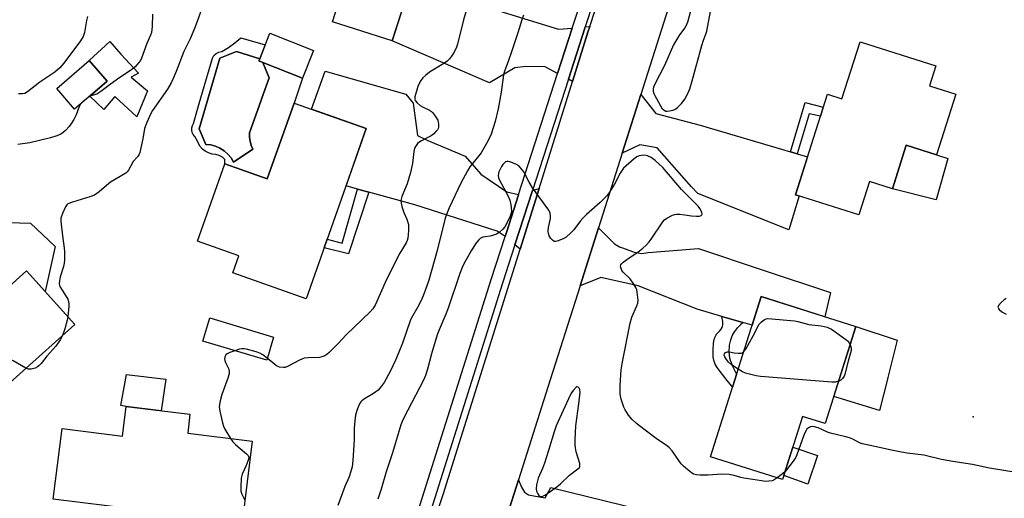
# Model space of a CAD drawing. Units: inches. Extents: x 1189769 to 1195769, y 533457 to 537457.
# Drawn here: x 1194998 to 1195345, y 536575 to 536744 of the extents above; entities that cross this region are included whole.
import ezdxf

# ---------------------------------------------------------------- set-up
doc = ezdxf.new("R2010")
doc.units = ezdxf.units.IN
doc.header["$MEASUREMENT"] = 0
for name, color, linetype in [('BLDG-Footprint', 5, 'Continuous'), ('CULTRL-Pad', 6, 'Continuous'), ('CULTRL-Swimming Pool in Ground', 4, 'Continuous'), ('ELEV-Spot Elevation', 7, 'Continuous'), ('TRANS-Driveway', 251, 'Continuous'), ('TRANS-Non Street Sidewalk', 7, 'Continuous'), ('TRANS-Road', 130, 'Continuous'), ('TRANS-Street Sidewalk', 7, 'Continuous'), ('Undefined', 1, 'Continuous')]:
    doc.layers.add(name, color=color, linetype=linetype)

msp = doc.modelspace()

# ---------------------------------------------------------------- linework, layer by layer
at = {"layer": 'BLDG-Footprint'}
for points, elevation in [([(1195143.75, 536781.59), (1195129.32, 536736.48), (1195108.23, 536743.22), (1195114.83, 536763.85), (1195105.08, 536766.97), (1195113.15, 536792.19), (1195110.46, 536793.05), (1195117.41, 536814.78), (1195146.05, 536805.62), (1195138.86, 536783.15)], 388.73), ([(1195101.53, 536733.13), (1195097.63, 536723.3), (1195083.69, 536728.84), (1195082.27, 536729.41), (1195082.59, 536730.21), (1195086.18, 536739.23)], 389.09), ([(1195327.93, 536717.69), (1195321.13, 536696.32), (1195310.47, 536699.71), (1195305.6, 536684.37), (1195297.45, 536686.97), (1195293.71, 536675.2), (1195271.42, 536682.28), (1195282.69, 536717.72), (1195287.81, 536716.09), (1195294.2, 536736.19), (1195320.92, 536727.69), (1195318.67, 536720.63)], 385.24), ([(1195028.82, 536722.31), (1195017.36, 536712.41), (1195011.05, 536719.72), (1195022.52, 536729.62)], 392.41), ([(1195120.16, 536705.56), (1195099, 536645.59), (1195073.11, 536654.72), (1195075.23, 536660.74), (1195060.69, 536665.88), (1195070.31, 536693.16), (1195085.28, 536687.88), (1195094.69, 536714.55)], 388.99), ([(1194957.55, 536662.22), (1194965.4, 536653.45), (1194974.53, 536661.63), (1194989.11, 536645.35), (1195000.45, 536655.51), (1195017.42, 536636.56), (1194978.55, 536601.74), (1194939.14, 536645.74)], 390.48), ([(1195292.73, 536635.8), (1195281.92, 536601.62), (1195273.9, 536604.15), (1195266.89, 536581.95), (1195241.48, 536589.98), (1195259.31, 536646.37)], 385.35), ([(1195087.52, 536632.1), (1195085.06, 536623.96), (1195062.59, 536630.73), (1195065.04, 536638.87)], 388.06), ([(1195057.22, 536598.32), (1195079.97, 536595.51), (1195076.42, 536566.79), (1195009.87, 536575.02), (1195012.94, 536599.9), (1195034.27, 536597.27), (1195035.56, 536607.69), (1195058.03, 536604.91)], 388.78)]:
    msp.add_lwpolyline(points, close=True, dxfattribs=dict(at, elevation=elevation))
at = {"layer": 'CULTRL-Pad'}
for points in [[(1195043.11, 536718.88), (1195039.34, 536709.69), (1195031.54, 536716.85), (1195027.71, 536712.29), (1195022.69, 536717.02), (1195028.82, 536722.31), (1195022.52, 536729.62), (1195029.74, 536736.32), (1195033.69, 536731.77), (1195039.92, 536725.12), (1195037.34, 536723.7)], [(1195082.59, 536730.21), (1195074.39, 536732.72), (1195068.52, 536730.39), (1195061.29, 536705.54), (1195063.62, 536700.03), (1195065.34, 536699.82), (1195067.01, 536699.35), (1195068.59, 536698.65), (1195070.06, 536697.71), (1195071.37, 536696.57), (1195072.49, 536695.26), (1195073.41, 536693.79), (1195080.15, 536698.32), (1195079.57, 536699.68), (1195079.19, 536701.11), (1195079.01, 536702.59), (1195079.04, 536704.07), (1195082.99, 536715.2), (1195083.36, 536716.25), (1195085.9, 536723.41), (1195083.69, 536728.84), (1195097.63, 536723.3), (1195094.69, 536714.55), (1195085.28, 536687.88), (1195070.31, 536693.16), (1195070.32, 536694.64), (1195069.44, 536695.53), (1195068.35, 536696.16), (1195067.14, 536696.48), (1195065.84, 536696.63), (1195064.59, 536697.01), (1195063.43, 536697.61), (1195062.39, 536698.39), (1195061.51, 536699.36), (1195060.7, 536701.1), (1195059.72, 536702.76), (1195059.18, 536703.52), (1195058.82, 536704.25), (1195058.64, 536705.06), (1195058.67, 536705.88), (1195058.89, 536706.66), (1195059.3, 536707.37), (1195061.32, 536714.4), (1195065.91, 536730.39), (1195066.46, 536731.3), (1195067.23, 536732.03), (1195068.18, 536732.51), (1195069.22, 536732.72), (1195071.6, 536734.16), (1195073.85, 536735.79), (1195075.95, 536737.61), (1195084.52, 536735.05)], [(1195325.1, 536695.01), (1195320.98, 536680.44), (1195305.6, 536684.37), (1195310.47, 536699.71), (1195321.13, 536696.32)], [(1195010.52, 536664.01), (1195007.04, 536648.15), (1195000.45, 536655.51), (1194989.11, 536645.35), (1194976.43, 536659.5), (1194989.91, 536672.66), (1195001.84, 536672.26)], [(1195303.81, 536617.26), (1195301.02, 536606.26), (1195284.93, 536611.14), (1195292.73, 536635.8), (1195307.27, 536630.98), (1195303.97, 536617.93)], [(1195049.55, 536617.31), (1195047.86, 536606.17), (1195035.56, 536607.69), (1195033.69, 536608.06), (1195035.67, 536618.97)], [(1195279.19, 536590.38), (1195275.83, 536580.36), (1195267.32, 536583.33), (1195270.47, 536593.28)]]:
    msp.add_lwpolyline(points, close=True, dxfattribs=at)
at = {"layer": 'CULTRL-Swimming Pool in Ground'}
msp.add_lwpolyline([(1195082.59, 536730.21), (1195082.27, 536729.41), (1195083.69, 536728.84), (1195085.9, 536723.41), (1195083.36, 536716.25), (1195082.99, 536715.2), (1195079.04, 536704.07), (1195079.01, 536702.59), (1195079.19, 536701.11), (1195079.57, 536699.68), (1195080.15, 536698.32), (1195073.41, 536693.79), (1195072.49, 536695.26), (1195071.37, 536696.57), (1195070.06, 536697.71), (1195068.59, 536698.65), (1195067.01, 536699.35), (1195065.34, 536699.82), (1195063.62, 536700.03), (1195061.29, 536705.54), (1195068.52, 536730.39), (1195074.39, 536732.72)], close=True, dxfattribs=at)
at = {"layer": 'ELEV-Spot Elevation'}
msp.add_point((1195334.02, 536604.06, 384.86), dxfattribs=at)
at = {"layer": 'TRANS-Driveway'}
for points in [[(1195141.01, 536755.19), (1195143.98, 536754.27), (1195187.88, 536740.6), (1195192.77, 536741.01), (1195187.6, 536724.99), (1195183.16, 536727.35), (1195176.34, 536727.45), (1195172.51, 536726.95), (1195163.59, 536721.65), (1195129.32, 536736.48), (1195135.82, 536756.81)], [(1195192.86, 536722.19), (1195191.37, 536722.99), (1195197.18, 536741), (1195197.31, 536741.39), (1195198.94, 536741.53), (1195198.3, 536739.55)], [(1195173.84, 536682.38), (1195173.81, 536682.3), (1195169.52, 536669.02), (1195169.05, 536667.57), (1195166.32, 536669.44), (1195137.27, 536678.75), (1195121.12, 536683.16), (1195117.02, 536684.28), (1195113.04, 536685.37), (1195120.16, 536705.56), (1195100.83, 536712.39), (1195105.62, 536725.77), (1195134.09, 536717.69), (1195136.65, 536714.51), (1195138.22, 536703.19), (1195141.81, 536701.37), (1195155.05, 536695.81), (1195160.52, 536689.48), (1195169.7, 536683.32)], [(1195269.71, 536697.37), (1195272, 536696.7), (1195275.66, 536695.62), (1195271.42, 536682.29), (1195272.77, 536681.86), (1195269.1, 536669.86), (1195236.95, 536682.75), (1195234.74, 536685.03), (1195222.69, 536698.84), (1195216.57, 536699.9), (1195210.39, 536696.93), (1195216.93, 536717.54), (1195222.25, 536710.89), (1195237.84, 536706.77)], [(1195174.36, 536663.12), (1195172.52, 536664.66), (1195178.7, 536683.76), (1195181.05, 536684.47)], [(1195252.91, 536637.23), (1195245.47, 536639.4), (1195236.8, 536641.93), (1195215.98, 536650.14), (1195202.78, 536653.12), (1195195.56, 536650.23), (1195202.05, 536670.67), (1195207.62, 536664.94), (1195209.36, 536663.94), (1195210.06, 536663.67), (1195213.09, 536662.58), (1195214.56, 536662.01), (1195217.31, 536661.61), (1195219.55, 536661.87), (1195237.23, 536663.36), (1195259.67, 536655.85), (1195283.81, 536647.82), (1195281.75, 536639.27), (1195259.3, 536646.37), (1195256.12, 536636.29)], [(1195224.2, 536547.46), (1195219.11, 536549.16), (1195209.84, 536552.25), (1195180.99, 536559.28), (1195166.58, 536558.95), (1195173.84, 536581.83), (1195174.88, 536579.26), (1195175.93, 536577.49), (1195177.38, 536576.5), (1195179.81, 536576.07), (1195183.21, 536575.54), (1195185.21, 536579.11), (1195236.44, 536566.61), (1195229.34, 536545.75)]]:
    msp.add_lwpolyline(points, close=True, dxfattribs=at)
at = {"layer": 'TRANS-Non Street Sidewalk'}
for points in [[(1195272, 536696.7), (1195269.71, 536697.37), (1195274.88, 536714.83), (1195281.22, 536713.11), (1195280.21, 536709.93), (1195276.2, 536710.8)], [(1195121.12, 536683.16), (1195113.9, 536661.42), (1195105.33, 536663.53), (1195106.43, 536666.64), (1195111.64, 536665.27), (1195117.02, 536684.28)], [(1195252.91, 536637.23), (1195252.87, 536637.19), (1195252.02, 536636.43), (1195250.95, 536635.43), (1195250.91, 536635.39), (1195250.64, 536635.08), (1195249.88, 536634.07), (1195249.25, 536632.99), (1195249.22, 536632.94), (1195249.18, 536632.87), (1195248.84, 536632.08), (1195248.37, 536630.67), (1195248.08, 536629.3), (1195248.07, 536629.22), (1195248.03, 536628.91), (1195247.97, 536627.28), (1195248.09, 536625.54), (1195248.34, 536624.24), (1195248.37, 536624.14), (1195248.39, 536624.03), (1195248.59, 536623.39), (1195249.18, 536621.93), (1195250.6, 536619.08), (1195250.65, 536618.98), (1195249.22, 536614.45), (1195249.08, 536614.64), (1195248.95, 536614.83), (1195247.38, 536616.85), (1195244.88, 536619.95), (1195243.82, 536621.44), (1195243.15, 536622.61), (1195242.73, 536623.63), (1195242.67, 536623.84), (1195242.64, 536623.98), (1195242.46, 536625.18), (1195242.44, 536627.42), (1195242.44, 536627.5), (1195242.44, 536627.61), (1195242.55, 536629.94), (1195242.76, 536631.28), (1195243.07, 536632.23), (1195243.43, 536632.91), (1195243.49, 536633), (1195243.53, 536633.06), (1195243.61, 536633.16), (1195244.59, 536634.2), (1195245.25, 536634.94), (1195245.57, 536635.47), (1195245.59, 536635.53), (1195245.63, 536635.6), (1195245.73, 536635.86), (1195245.87, 536636.58), (1195245.83, 536637.59), (1195245.49, 536639.31), (1195245.47, 536639.4)]]:
    msp.add_lwpolyline(points, close=True, dxfattribs=at)
at = {"layer": 'TRANS-Road'}
msp.add_lwpolyline([(1195283.12, 536924.26), (1195280.51, 536916.16), (1195245.14, 536806.39), (1195216.93, 536717.54), (1195210.39, 536696.93), (1195202.05, 536670.67), (1195195.56, 536650.23), (1195184.2, 536614.44), (1195173.84, 536581.83), (1195166.58, 536558.95), (1195147.62, 536499.23), (1195141.66, 536480.44), (1195137.18, 536466.33), (1195135.14, 536459.93), (1195110.97, 536468.54), (1195147.29, 536576.71), (1195174.36, 536663.12), (1195181.05, 536684.47), (1195192.86, 536722.19), (1195198.3, 536739.55), (1195198.94, 536741.53), (1195259.01, 536925.69), (1195260.98, 536931.48)], close=True, dxfattribs=at)
at = {"layer": 'TRANS-Street Sidewalk'}
for points in [[(1195126.69, 536533.66), (1195164.16, 536652.41), (1195169.05, 536667.57), (1195169.52, 536669.02), (1195173.81, 536682.3), (1195173.84, 536682.38), (1195187.6, 536724.99), (1195192.77, 536741.01), (1195196.11, 536751.33)], [(1195200.09, 536750), (1195197.31, 536741.39), (1195197.18, 536741), (1195191.37, 536722.99), (1195178.7, 536683.76), (1195172.52, 536664.66), (1195168.14, 536651.1), (1195130.67, 536532.31)]]:
    msp.add_lwpolyline(points, dxfattribs=at)
at = {"layer": 'Undefined'}
for points, elevation in [([(1195234.8, 536748.3), (1195233.47, 536743.49), (1195233.01, 536742.11), (1195232.43, 536741.05), (1195230.57, 536738.58), (1195228.44, 536735.11), (1195225.22, 536727.76), (1195221.92, 536721.48), (1195221.34, 536720.14), (1195221.22, 536719.6), (1195221.23, 536718.8), (1195221.45, 536717.99), (1195221.82, 536717.2), (1195223.7, 536713.79), (1195224.33, 536712.8), (1195225.09, 536712.06), (1195225.75, 536711.77), (1195226.25, 536711.71), (1195227.07, 536711.79), (1195228.18, 536712.04), (1195228.96, 536712.33), (1195229.86, 536712.96), (1195231.22, 536714.38), (1195232.44, 536715.95), (1195233.53, 536717.93), (1195234.14, 536719.56), (1195235.03, 536722.37), (1195238.38, 536734.86), (1195238.99, 536736.77), (1195239.82, 536738.8), (1195240.15, 536739.86), (1195242.17, 536750.65)], 384), ([(1195061.74, 536746.59), (1195060.56, 536743.31), (1195059.64, 536740.86), (1195058.05, 536737.19), (1195055.81, 536732.74), (1195053.19, 536725.7), (1195052.15, 536723.19), (1195051.43, 536721.69), (1195050.16, 536719.47), (1195044.82, 536711.9), (1195044.13, 536710.62), (1195042.85, 536707.77), (1195042.05, 536705.61), (1195041.43, 536701.94), (1195040.32, 536697.18), (1195040.01, 536696.32), (1195039.56, 536695.67), (1195038.04, 536693.95), (1195036.34, 536690.92), (1195035.85, 536690.29), (1195035.42, 536689.93), (1195030.01, 536686.67), (1195028.66, 536685.58), (1195026.06, 536683.26), (1195024.37, 536682.16), (1195022.77, 536681.54), (1195016.65, 536679.71), (1195015.04, 536679.04), (1195014.59, 536678.71), (1195014.11, 536678.06), (1195013.09, 536675.69), (1195012.55, 536674.05), (1195012.48, 536672.93), (1195013.1, 536667.76), (1195013.75, 536663.48), (1195013.82, 536662.31), (1195013.81, 536659.37), (1195013.7, 536658.19), (1195013.49, 536657.03), (1195012.31, 536653.33), (1195011.99, 536651.97), (1195011.89, 536650.9), (1195011.99, 536650.4), (1195012.2, 536649.92), (1195014.45, 536646.41), (1195014.98, 536645.43), (1195015.26, 536644.67), (1195015.35, 536643.84), (1195015.34, 536642.98), (1195015.03, 536639.23)], 390), ([(1195044.8, 536745.94), (1195044.75, 536741.6), (1195044.46, 536739.42), (1195044.13, 536738.47), (1195042.79, 536735.56), (1195040.92, 536730.35), (1195040.58, 536729.63), (1195040.05, 536728.84), (1195038.7, 536727.39), (1195037.51, 536726.37), (1195032.48, 536722.98), (1195029.43, 536720.76), (1195026.67, 536718.62), (1195025.16, 536717.73), (1195023.12, 536717.08), (1195022.11, 536716.51)], 392), ([(1195155.35, 536747.04), (1195154.37, 536743.93), (1195152.36, 536735.33), (1195151.98, 536734.25), (1195151.13, 536732.49), (1195150.23, 536731.05), (1195149.49, 536730.17), (1195148.68, 536729.36), (1195147.48, 536728.52), (1195142.45, 536725.47), (1195141.1, 536724.41), (1195140.11, 536723.41), (1195139.42, 536722.55), (1195138.79, 536721.43), (1195138.37, 536720.36), (1195137.28, 536716.78), (1195137.22, 536715.99), (1195137.38, 536715.44), (1195138.07, 536714.61), (1195139.21, 536713.71), (1195139.95, 536713.26), (1195142.46, 536712.06), (1195143.1, 536711.62), (1195143.51, 536711.22), (1195144.6, 536709.82), (1195145.33, 536708.55), (1195145.64, 536707.19), (1195145.63, 536706.1), (1195145.48, 536705.61), (1195145.22, 536705.16), (1195144.72, 536704.52), (1195143.94, 536703.73), (1195143, 536703.09), (1195139.64, 536701.31), (1195138.66, 536700.69), (1195138.23, 536700.33), (1195137.69, 536699.68), (1195137.19, 536698.69), (1195136.95, 536697.57), (1195136.4, 536693.23), (1195135.74, 536690.14), (1195134.52, 536686.16), (1195132.74, 536681.61), (1195132.39, 536680.24), (1195132.43, 536679.25), (1195132.71, 536678.12), (1195133.44, 536676.04), (1195134.48, 536673.72), (1195135, 536671.85), (1195135.1, 536671.02), (1195135.08, 536669.85), (1195134.96, 536668.1), (1195134.78, 536666.95), (1195134.52, 536666.13), (1195134.17, 536665.34), (1195132, 536661.74), (1195127.33, 536652.42), (1195123.33, 536643.39), (1195122.45, 536642.03), (1195121.52, 536640.98), (1195113.09, 536632.96), (1195110.22, 536629.85), (1195107.13, 536626.71), (1195106.25, 536625.95), (1195105.54, 536625.52), (1195104.51, 536625.12), (1195103.73, 536624.97), (1195099.63, 536624.83), (1195098.24, 536624.64), (1195096.64, 536623.98), (1195092.41, 536621.73), (1195091.6, 536621.43), (1195091.04, 536621.35), (1195089.63, 536621.55), (1195088.56, 536621.96), (1195087.9, 536622.43), (1195085.27, 536624.65)], 388), ([(1195021.91, 536745.07), (1195021.53, 536743.69), (1195020.89, 536739.47), (1195020.4, 536737.98), (1195019.48, 536736.51), (1195013.62, 536728.67), (1195012.12, 536726.94), (1195010.44, 536725.44), (1195005.07, 536721.92), (1195000.75, 536718.49), (1194999.8, 536718), (1194998.96, 536717.82), (1194997.54, 536717.86)], 394), ([(1195175.57, 536745.52), (1195174.93, 536743.91), (1195173.53, 536739.33), (1195171.45, 536732.96), (1195170.15, 536729.23), (1195168.83, 536725.77), (1195168.57, 536724.51), (1195167.73, 536718.41), (1195166.7, 536712.58), (1195165.6, 536708.06), (1195164.16, 536703.66), (1195163.01, 536701.14), (1195160.61, 536697.09), (1195159.76, 536695.91), (1195156.69, 536692.11), (1195155.78, 536690.67), (1195153.48, 536686.37), (1195149.36, 536677.71), (1195148.43, 536675.32), (1195147.98, 536673.97), (1195145.19, 536662.6), (1195142.16, 536652.19), (1195141.52, 536650.23), (1195140.19, 536646.63), (1195139.48, 536644.99), (1195138.26, 536642.58), (1195136.48, 536639.53), (1195135.8, 536638.17), (1195132.87, 536629.96), (1195130.58, 536624.2), (1195128.73, 536620.18), (1195126.47, 536616.1), (1195125.11, 536614.25), (1195124.33, 536613.45), (1195123.05, 536612.44), (1195122.11, 536611.84), (1195119.48, 536610.41), (1195118.59, 536609.72), (1195118.24, 536609.31), (1195117.81, 536608.59), (1195116.83, 536606.22), (1195116.33, 536604.59), (1195116.07, 536602.62), (1195115.87, 536600.06), (1195115.89, 536595.9), (1195115.39, 536588.66), (1195115.14, 536586.38), (1195114.65, 536584.46), (1195114.12, 536582.93), (1195112.64, 536579.43), (1195110.15, 536572.83)], 386), ([(1195022.11, 536716.51), (1195020.22, 536715.02), (1195019.47, 536714.24)], 392), ([(1195019.47, 536714.24), (1195018.96, 536713.41), (1195017.88, 536710.38), (1195017.08, 536708.78), (1195016.33, 536707.49), (1195015.48, 536706.37), (1195014.18, 536704.9), (1195013.36, 536704.19), (1195012.46, 536703.62), (1195011.14, 536703.04), (1195008.9, 536702.29), (1195001.61, 536700.62), (1194997.36, 536700.03)], 392), ([(1195265.01, 536582.54), (1195263.94, 536581.84), (1195263.15, 536581.53), (1195262.05, 536581.3), (1195260.93, 536581.25), (1195256.43, 536581.96), (1195253.21, 536582.36), (1195252.11, 536582.62), (1195249.79, 536583.41), (1195248.1, 536583.73), (1195245.57, 536583.83), (1195240.63, 536583.53), (1195237.68, 536583.48), (1195236.52, 536583.56), (1195235.51, 536583.86), (1195234.81, 536584.28), (1195234.14, 536584.8), (1195231.97, 536586.69), (1195231.16, 536587.49), (1195230.26, 536588.65), (1195227.92, 536592.02), (1195226.88, 536593.22), (1195225.98, 536593.94), (1195222.38, 536596.42), (1195218, 536599.7), (1195215.43, 536601.73), (1195213.92, 536603.09), (1195212.63, 536604.57), (1195211.41, 536606.45), (1195210.93, 536607.48), (1195210, 536610.29), (1195209.62, 536611.99), (1195209.61, 536615.04), (1195210.04, 536620.53), (1195210.42, 536623.44), (1195213.13, 536636.97), (1195213.8, 536639.17), (1195215.53, 536643.08), (1195215.81, 536644.07), (1195215.94, 536645.11), (1195215.63, 536647.93), (1195215.46, 536648.76), (1195215.19, 536649.56), (1195214.47, 536650.81), (1195213.13, 536652.7), (1195210.75, 536654.96), (1195210.2, 536655.63), (1195209.82, 536656.61), (1195209.77, 536657.1), (1195209.84, 536657.56), (1195210.1, 536657.99), (1195210.69, 536658.55), (1195212.86, 536660.08), (1195215.91, 536662.08), (1195217.66, 536663.51), (1195218.9, 536664.66), (1195219.84, 536665.71), (1195220.55, 536666.65), (1195224.68, 536672.77), (1195225.23, 536673.41), (1195226.12, 536674.05), (1195228.12, 536675.06), (1195228.9, 536675.31), (1195229.47, 536675.38), (1195230.65, 536675.38), (1195232.44, 536675.25), (1195234.83, 536674.84), (1195236.48, 536674.67), (1195237.58, 536674.69), (1195238.22, 536674.91), (1195238.45, 536675.2), (1195238.5, 536675.4), (1195238.36, 536676.12), (1195237.73, 536677.44), (1195237.12, 536678.28), (1195231.26, 536684.07), (1195224.71, 536691.87), (1195221.97, 536694.36), (1195220.6, 536695.39), (1195219.31, 536696), (1195218.77, 536696.13), (1195217.94, 536696.18), (1195217.11, 536696.14), (1195216.3, 536696), (1195215.54, 536695.65), (1195214.61, 536694.95), (1195210.82, 536691.63), (1195210.3, 536690.98), (1195209.6, 536689.84), (1195207.65, 536685.95), (1195205.87, 536683.19), (1195204.83, 536681.74), (1195202.62, 536679.49), (1195197.82, 536675.26), (1195196.63, 536674.12), (1195195.71, 536673.09), (1195193.25, 536669.92), (1195192.28, 536668.87), (1195190.57, 536667.33), (1195189.58, 536666.72), (1195187.39, 536665.9), (1195186.86, 536665.8), (1195186.38, 536665.84), (1195185.76, 536666.25), (1195185.22, 536666.87), (1195184.61, 536667.84), (1195184.34, 536668.64), (1195184.3, 536669.5), (1195184.39, 536670.69), (1195185.04, 536673.89), (1195185.12, 536674.76), (1195184.95, 536675.84), (1195184.49, 536676.87), (1195178.76, 536684.68), (1195177.57, 536686.69), (1195175.66, 536690.29), (1195174.66, 536691.68), (1195173.87, 536692.49), (1195172.91, 536693.09), (1195170.74, 536693.9), (1195170.21, 536694.01), (1195169.69, 536694.01), (1195169.25, 536693.85), (1195168.84, 536693.56), (1195168.29, 536692.95), (1195167.81, 536692.23), (1195166.88, 536690.36), (1195166.72, 536689.79), (1195166.67, 536689), (1195166.79, 536688.22), (1195167.09, 536687.41), (1195170.06, 536681.99), (1195170.74, 536680.39), (1195171.07, 536678.67), (1195171.29, 536676.64), (1195171.25, 536675.79), (1195170.9, 536674.69), (1195169.72, 536672.29), (1195168.96, 536671.02), (1195168.23, 536670.15), (1195166.98, 536668.98), (1195166.02, 536668.4), (1195164.67, 536667.92), (1195163.83, 536667.72), (1195162.02, 536667.49), (1195161.27, 536667.3), (1195160.33, 536666.85), (1195159.72, 536666.32), (1195158.68, 536664.95), (1195157.08, 536662.52), (1195155.08, 536659), (1195154.17, 536657.19), (1195153.08, 536654.47), (1195149.01, 536642.26), (1195148.19, 536640.17), (1195145.8, 536634.72), (1195145.11, 536632.93), (1195143.1, 536626.26), (1195141.76, 536620.8), (1195141.09, 536618.55), (1195140.36, 536616.97), (1195134.78, 536606.39), (1195133.07, 536602.91), (1195132.33, 536601.16), (1195129.38, 536591.35), (1195127.21, 536584.65), (1195125.42, 536578.57), (1195124.2, 536575.03)], 384), ([(1195345.69, 536645.71), (1195344.94, 536645.27), (1195343.88, 536644.31), (1195343.01, 536643.26), (1195342.79, 536642.62), (1195342.91, 536642.22), (1195343.19, 536641.83), (1195344.17, 536641.01), (1195345.63, 536640.18)], 384), ([(1195015.03, 536639.23), (1195014.8, 536638.11), (1195013.95, 536635.07), (1195013.15, 536632.73)], 390), ([(1195253.14, 536626.88), (1195253.91, 536627.89), (1195256.56, 536632.52), (1195257.25, 536633.83), (1195258.14, 536635.86), (1195258.63, 536636.72), (1195259.39, 536637.52), (1195260.34, 536638.2), (1195261.11, 536638.56), (1195261.66, 536638.65), (1195263.12, 536638.61), (1195271.11, 536637.87), (1195272.24, 536637.65), (1195276.07, 536636.61), (1195280.52, 536636.11), (1195282.53, 536635.64), (1195283.35, 536635.32), (1195284.1, 536634.9), (1195289.99, 536630.69), (1195290.7, 536629.41)], 386), ([(1195013.15, 536632.73), (1195012.23, 536631.14), (1195010.75, 536628.98), (1195007.55, 536625.44), (1195005.53, 536622.85), (1195004.75, 536621.97), (1195004.28, 536621.62), (1195003.5, 536621.22), (1195002.11, 536620.79), (1195001.15, 536620.82), (1195000.23, 536621.16)], 390), ([(1195085.27, 536624.65), (1195083.67, 536625.86), (1195082.69, 536626.43), (1195081.33, 536626.9), (1195078, 536627.84), (1195077.17, 536628.01), (1195076.33, 536628.02), (1195075.48, 536627.84), (1195073.88, 536627.33)], 388), ([(1195290.7, 536629.41), (1195291.1, 536628.35), (1195291.1, 536627.4), (1195290, 536623.6), (1195288.87, 536619.07), (1195288.55, 536618.34), (1195287.97, 536617.51), (1195287.42, 536617), (1195286.66, 536616.61)], 386), ([(1195000.23, 536621.16), (1194995.66, 536623.74), (1194994.34, 536624.34), (1194993.54, 536624.46), (1194992.48, 536624.35), (1194991.74, 536624.1), (1194991.05, 536623.62), (1194985.21, 536617.47), (1194984.57, 536616.53), (1194984.32, 536615.72), (1194984.17, 536614.56), (1194984.14, 536613.44), (1194984.24, 536612.93), (1194984.49, 536612.51), (1194985.38, 536611.89), (1194988.34, 536610.51)], 390), ([(1195073.88, 536627.33), (1195072.1, 536626.73), (1195071.13, 536626.28), (1195070.63, 536625.83), (1195070.31, 536625.15), (1195070.2, 536624.39), (1195070.26, 536623.89), (1195070.51, 536623.19), (1195071.73, 536620.8), (1195071.85, 536620.03), (1195071.8, 536619.23), (1195071.42, 536617.61), (1195069.2, 536611.93), (1195068.67, 536609.69), (1195068.37, 536607.71), (1195068.4, 536606.84), (1195068.55, 536605.97), (1195069.46, 536601.89), (1195069.79, 536600.76), (1195070.28, 536599.72), (1195072.36, 536596.45)], 388), ([(1195251.21, 536620.78), (1195248.87, 536622.35), (1195247.8, 536623.28), (1195247.1, 536624.19), (1195246.53, 536625.13), (1195246.3, 536625.81), (1195246.36, 536626.23), (1195246.79, 536626.72), (1195247.43, 536626.95), (1195248.17, 536626.88), (1195249.78, 536626.54), (1195251.25, 536626.42), (1195252.37, 536626.49), (1195252.85, 536626.66), (1195253.14, 536626.88)], 386), ([(1195286.66, 536616.61), (1195285.42, 536616.29), (1195284.24, 536616.27), (1195259.12, 536618.22), (1195257.51, 536618.49), (1195253.8, 536619.44), (1195252.73, 536619.86), (1195251.21, 536620.78)], 386), ([(1195349.2, 536584.39), (1195339.83, 536585.92), (1195333.83, 536587.19), (1195326.89, 536588.28), (1195322.92, 536589.02), (1195316.66, 536590.48), (1195310.83, 536591.27), (1195308.79, 536591.62), (1195305.29, 536592.31), (1195299.41, 536593.6), (1195296.04, 536594.23), (1195294.97, 536594.5), (1195293.98, 536594.87), (1195291.65, 536596.17), (1195290.46, 536596.67), (1195289.13, 536597.03), (1195283.77, 536598.25), (1195282.68, 536598.68), (1195279.45, 536600.19), (1195278.07, 536600.56), (1195277.25, 536600.6), (1195276.75, 536600.48), (1195276.06, 536600.15), (1195275.46, 536599.67), (1195275.13, 536599.22), (1195274.62, 536598.16), (1195273.73, 536595.94), (1195271.85, 536590.64), (1195271.38, 536589.57), (1195270.23, 536587.88), (1195267.79, 536584.82)], 384), ([(1195072.36, 536596.45), (1195073.19, 536595.27), (1195074.09, 536594.23), (1195074.96, 536593.45), (1195078, 536591.03), (1195078.54, 536590.4), (1195078.7, 536590.02), (1195078.75, 536589.57), (1195078.57, 536588.77), (1195077.78, 536586.85), (1195076.37, 536583.82), (1195076.1, 536582.46), (1195075.95, 536579.28), (1195076, 536577.85), (1195076.33, 536576.78), (1195077.4, 536574.69)], 388), ([(1195267.79, 536584.82), (1195266.79, 536583.91), (1195265.01, 536582.54)], 384)]:
    msp.add_lwpolyline(points, dxfattribs=dict(at, elevation=elevation))
at = {"layer": 'Undefined', "elevation": 382}
msp.add_lwpolyline([(1195194.46, 536614.65), (1195194.26, 536614.62), (1195193.13, 536613.33), (1195192.5, 536612.46), (1195192.06, 536611.67), (1195187.12, 536600.91), (1195186.33, 536598.77), (1195184.4, 536592.12), (1195182.92, 536587.7), (1195182.21, 536585.78), (1195180.72, 536582.43), (1195180.15, 536580.12), (1195180.03, 536578.66), (1195180.19, 536577.87), (1195180.6, 536576.89), (1195181.01, 536576.28), (1195181.36, 536576.04), (1195181.75, 536575.96), (1195182.18, 536576.01), (1195183.1, 536576.4), (1195184.49, 536577.33), (1195187.29, 536579.39), (1195188.63, 536580.46), (1195191.82, 536583.49), (1195194.76, 536585.67), (1195195.26, 536586.21), (1195195.43, 536586.58), (1195195.48, 536587.07), (1195195.4, 536587.6), (1195194.16, 536591.75), (1195193.86, 536593.11), (1195193.72, 536594.21), (1195193.75, 536595.95), (1195194.04, 536600.87), (1195195.11, 536608.56), (1195195.52, 536612.76), (1195195.42, 536613.61), (1195195.18, 536614.17), (1195194.83, 536614.53)], close=True, dxfattribs=at)

doc.saveas('drawing.dxf')
